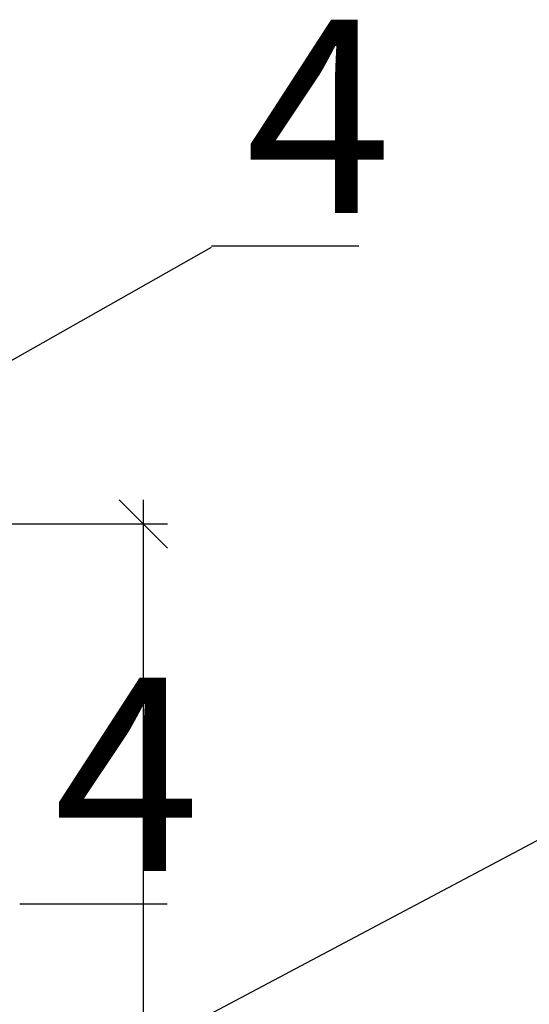
# Model space of a CAD drawing. Units: millimetres. Extents: x 18448 to 30479, y 26724 to 50651.
# Drawn here: x 28144 to 28249, y 40920 to 41124 of the extents above; entities that cross this region are included whole.
import ezdxf

# ---------------------------------------------------------------- set-up
doc = ezdxf.new("R2010")
doc.units = ezdxf.units.MM
doc.layers.add('kapak', color=21, linetype='Continuous')
doc.layers.add('OLCU', color=240, linetype='Continuous')
doc.styles.add('olcu', font='complex.shx', dxfattribs={"width": 0.8})
doc.dimstyles.new('A_OLCU_50', dxfattribs={"dimtxt": 12.5, "dimasz": 10, "dimexe": 5, "dimexo": 10, "dimgap": 5, "dimtad": 1, "dimtxsty": 'olcu', "dimblk": 'OBLIQUE', "dimcen": 10, "dimdle": 5, "dimclrd": 256, "dimclre": 256, "dimclrt": 256, "dimadec": 0, "dimazin": 0, "dimtfac": 1, "dimtmove": 0, "dimatfit": 3, "dimldrblk": 'OBLIQUE', "dimfxl": 0, "dimlwd": -1, "dimlwe": -1, "dimarcsym": 0})

# ---------------------------------------------------------------- blocks, each defined once
blk = doc.blocks.new('_Oblique')
at = {"color": 0, "linetype": 'ByBlock', "lineweight": -2}
blk.add_line((-0.5, -0.5), (0.5, 0.5), dxfattribs=at)
blk = doc.blocks.new('*D261')
at = {"layer": 'Defpoints', "color": 0, "transparency": 16777216}
for p in [(27992.84, 41019.83), (27992.84, 40449.03), (28169.43, 40449.03)]:
    blk.add_point(p, dxfattribs=at)
at = {"layer": 'OLCU', "transparency": 16777216}
for p, q in [((28169.43, 41024.83), (28169.43, 40444.03)), ((28139.43, 41019.83), (28174.43, 41019.83)), ((28139.43, 40449.03), (28174.43, 40449.03))]:
    blk.add_line(p, q, dxfattribs=at)
at = {"layer": 'OLCU', "transparency": 16777216, "xscale": 10, "yscale": 10, "zscale": 10}
for p, rotation in [((28169.43, 41019.83), 90), ((28169.43, 40449.03), 270)]:
    blk.add_blockref('_Oblique', p, dxfattribs=dict(at, rotation=rotation))
at = {"layer": 'OLCU', "transparency": 16777216, "insert": (28158.18, 40734.43), "char_height": 12.5, "attachment_point": 5, "rotation": 90, "style": 'olcu'}
blk.add_mtext('28.9', dxfattribs=at)

msp = doc.modelspace()

# ---------------------------------------------------------------- linework, layer by layer
at = {"layer": 'kapak'}
for p, q in [((28183.49919, 41077.05749), (28014.40313, 40981.37926)), ((28214.05805, 41077.37329), (28183.55649, 41077.37329)), ((28305.46289, 40983.20855), (27987.51998, 40814.43093)), ((28174.38779, 40941.08093), (28143.88623, 40941.08093))]:
    msp.add_line(p, q, dxfattribs=at)

# ---------------------------------------------------------------- texts
at = {"layer": 'kapak', "char_height": 40, "attachment_point": 1, "style": 'olcu'}
for insert in [(28190.59348, 41124.26138), (28150.92322, 40987.96902)]:
    msp.add_mtext_dynamic_manual_height_columns('4', width=32.6529204, gutter_width=100, heights=[0], dxfattribs=dict(at, insert=insert))

# ---------------------------------------------------------------- dimensions: what is measured, and where the dimension line sits
at = {"layer": 'OLCU'}
dim = msp.add_linear_dim(base=(28169.43124, 40449.03094), p1=(27992.84191, 41019.83093), p2=(27992.84191, 40449.03094), angle=90, text='28.9', dimstyle='A_OLCU_50', override={"dimtmove": 1}, dxfattribs=at)
dim.commit()
dim.dimension.update_dxf_attribs({"geometry": '*D261', "text_midpoint": (28158.18124, 40734.43093)})

doc.saveas('drawing.dxf')
